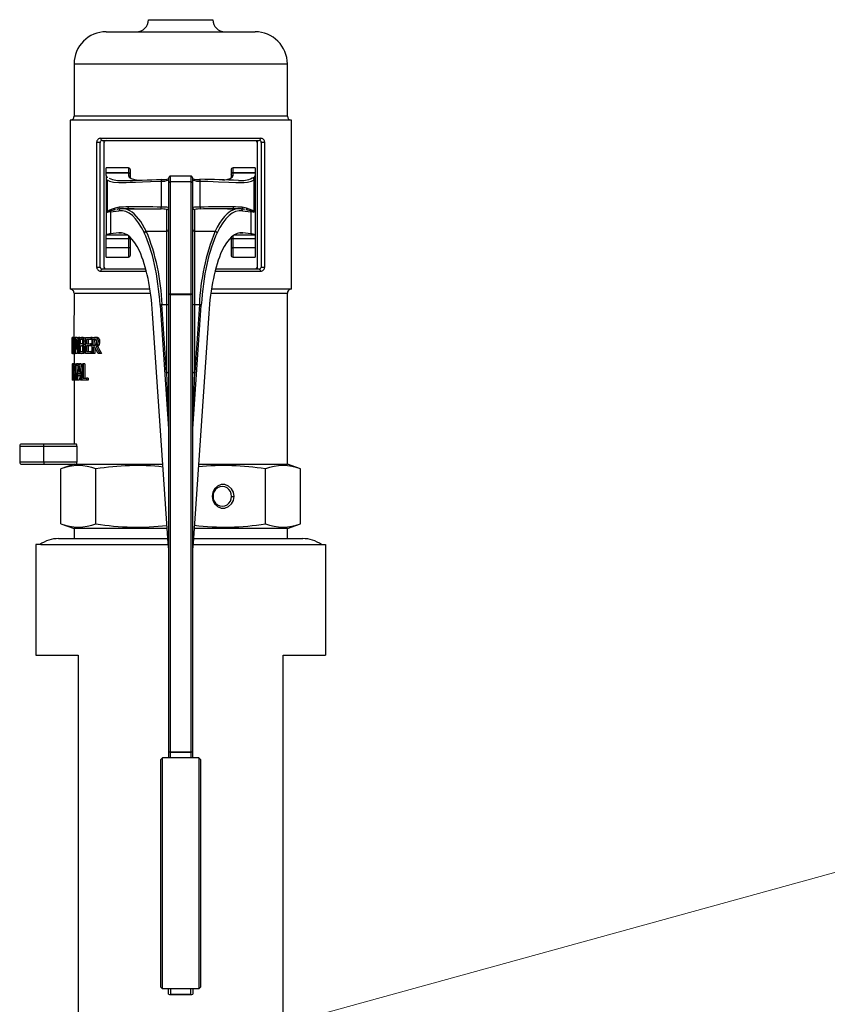
# Model space of a CAD drawing. Units: millimetres. Extents: x -50879 to 149570, y 0 to 49322.
# Drawn here: x 4649 to 4850, y 7160 to 7405 of the extents above; entities that cross this region are included whole.
import ezdxf

# ---------------------------------------------------------------- set-up
doc = ezdxf.new("R2010")
doc.units = ezdxf.units.MM

msp = doc.modelspace()

# ---------------------------------------------------------------- linework, layer by layer
at = {"linetype": 'ByBlock', "lineweight": 30, "ltscale": 50}
for p, q in [((4681.41, 7404.53), (4689.41, 7404.53)), ((4689.41, 7404.53), (4697.41, 7404.53)), ((4670.91, 7401.53), (4689.41, 7401.53)), ((4689.41, 7401.53), (4707.91, 7401.53)), ((4662.91, 7393.53), (4662.91, 7380.53)), ((4662.91, 7393.53), (4689.41, 7393.53)), ((4689.41, 7393.53), (4715.91, 7393.53)), ((4715.91, 7380.53), (4715.91, 7393.53)), ((4663.6, 7380.53), (4662.91, 7380.53)), ((4715.91, 7380.53), (4663.6, 7380.53)), ((4661.91, 7379.53), (4661.91, 7337.53)), ((4716.91, 7379.53), (4661.91, 7379.53)), ((4716.91, 7337.53), (4716.91, 7379.53)), ((4668.53, 7374.03), (4668.53, 7343.03)), ((4669.41, 7374.03), (4668.53, 7374.03)), ((4669.41, 7343.03), (4669.41, 7374.03)), ((4709.27, 7375.03), (4669.55, 7375.03)), ((4669.91, 7374.53), (4708.91, 7374.53)), ((4670.33, 7374.03), (4670.33, 7343.03)), ((4670.41, 7374.03), (4670.33, 7374.03)), ((4670.46, 7374.53), (4670.41, 7374.42)), ((4670.41, 7343.03), (4670.41, 7374.03)), ((4708.41, 7374.42), (4708.35, 7374.53)), ((4708.48, 7374.03), (4708.41, 7374.03)), ((4708.41, 7374.03), (4708.41, 7343.03)), ((4708.48, 7343.03), (4708.48, 7374.03)), ((4710.29, 7374.03), (4709.41, 7374.03)), ((4709.41, 7374.03), (4709.41, 7343.03)), ((4710.29, 7343.03), (4710.29, 7374.03)), ((4676.41, 7367.67), (4670.91, 7367.67)), ((4670.91, 7366.46), (4670.91, 7367.67)), ((4670.91, 7365.83), (4670.91, 7366.46)), ((4670.91, 7366.46), (4676.41, 7366.46)), ((4676.41, 7366.46), (4670.91, 7366.46)), ((4670.91, 7366.46), (4670.91, 7366.46)), ((4670.91, 7365.83), (4671.11, 7365.25)), ((4670.91, 7365.83), (4670.91, 7351.05)), ((4676.41, 7367.67), (4676.41, 7366.46)), ((4676.41, 7366.46), (4676.41, 7365.79)), ((4676.91, 7365.99), (4676.91, 7367.17)), ((4676.91, 7365.31), (4676.91, 7365.99)), ((4691.91, 7365.64), (4686.91, 7365.64)), ((4686.91, 7364.26), (4686.91, 7365.64)), ((4691.91, 7365.64), (4691.91, 7364.26)), ((4701.91, 7367.17), (4701.91, 7365.99)), ((4701.91, 7365.99), (4701.91, 7365.31)), ((4707.91, 7367.67), (4702.41, 7367.67)), ((4702.41, 7366.46), (4702.41, 7367.67)), ((4702.41, 7365.79), (4702.41, 7366.46)), ((4702.41, 7366.46), (4707.91, 7366.46)), ((4707.91, 7366.46), (4702.41, 7366.46)), ((4707.7, 7365.25), (4707.91, 7365.83)), ((4707.91, 7367.67), (4707.91, 7366.46)), ((4707.91, 7366.46), (4707.91, 7365.83)), ((4707.91, 7366.46), (4707.91, 7366.46)), ((4707.91, 7365.83), (4707.91, 7351.05)), ((4671.17, 7364.68), (4671.17, 7356.68)), ((4676.99, 7365.1), (4676.91, 7365.31)), ((4684.58, 7364.38), (4684.58, 7357.94)), ((4686.41, 7365.14), (4686.41, 7363.79)), ((4686.41, 7363.79), (4686.41, 7336.2)), ((4686.91, 7336.26), (4686.91, 7364.26)), ((4691.91, 7364.26), (4686.91, 7364.26)), ((4691.91, 7364.26), (4691.91, 7336.26)), ((4692.41, 7363.79), (4692.41, 7365.14)), ((4692.41, 7364.77), (4692.48, 7364.66)), ((4692.41, 7336.2), (4692.41, 7363.79)), ((4694.23, 7357.94), (4694.23, 7364.38)), ((4701.91, 7365.31), (4701.83, 7365.1)), ((4707.64, 7364.78), (4707.64, 7365.25)), ((4707.64, 7356.67), (4707.64, 7364.68)), ((4671.98, 7356.78), (4674.06, 7357.03)), ((4671.98, 7356.78), (4671.98, 7351.29)), ((4672.06, 7357.06), (4672.9, 7357.29)), ((4673.09, 7357.71), (4672.13, 7357.34)), ((4672.9, 7357.29), (4673.19, 7357.34)), ((4674.12, 7357.91), (4673.09, 7357.71)), ((4674.53, 7357.52), (4673.54, 7357.41)), ((4673.54, 7357.41), (4673.73, 7357.43)), ((4677.81, 7357.54), (4674.95, 7357.54)), ((4676.03, 7357.52), (4677.81, 7357.54)), ((4685.91, 7357.33), (4685.91, 7351.95)), ((4692.91, 7351.95), (4692.91, 7357.33)), ((4703.87, 7357.54), (4701, 7357.54)), ((4701, 7357.54), (4702.79, 7357.52)), ((4703.87, 7357.54), (4703.68, 7357.47)), ((4704.28, 7357.52), (4704.22, 7357.51)), ((4705.28, 7357.4), (4704.34, 7357.52)), ((4705.73, 7357.71), (4704.7, 7357.91)), ((4704.76, 7357.03), (4706.83, 7356.78)), ((4705.09, 7357.43), (4705.28, 7357.4)), ((4705.62, 7357.34), (4705.91, 7357.29)), ((4706.68, 7357.34), (4705.73, 7357.71)), ((4705.91, 7357.29), (4706.75, 7357.06)), ((4706.83, 7356.78), (4706.83, 7351.29)), ((4707.64, 7356.66), (4707.64, 7356.67)), ((4670.91, 7350.02), (4670.91, 7351.05)), ((4670.91, 7351.05), (4676.03, 7351.05)), ((4674, 7351.52), (4671.98, 7351.29)), ((4674, 7351.52), (4674.68, 7351.52)), ((4680.85, 7351.95), (4685.91, 7351.95)), ((4685.91, 7351.95), (4685.91, 7333.69)), ((4692.91, 7333.69), (4692.91, 7351.95)), ((4692.91, 7351.95), (4697.96, 7351.95)), ((4702.78, 7351.05), (4707.91, 7351.05)), ((4704.13, 7351.52), (4704.81, 7351.52)), ((4706.83, 7351.29), (4704.81, 7351.52)), ((4707.91, 7351.05), (4707.91, 7350.02)), ((4676.41, 7350.02), (4670.91, 7350.02)), ((4670.91, 7347.78), (4670.91, 7350.02)), ((4676.41, 7350.8), (4676.41, 7350.02)), ((4676.41, 7350.02), (4676.41, 7347.78)), ((4676.91, 7348.17), (4676.91, 7350.38)), ((4701.91, 7350.38), (4701.91, 7348.17)), ((4702.41, 7350.02), (4702.41, 7350.8)), ((4707.91, 7350.02), (4702.41, 7350.02)), ((4702.41, 7347.78), (4702.41, 7350.02)), ((4707.91, 7350.02), (4707.91, 7347.78)), ((4676.41, 7347.78), (4670.91, 7347.78)), ((4670.91, 7345.53), (4670.91, 7347.78)), ((4676.41, 7347.78), (4676.41, 7345.53)), ((4676.91, 7346.03), (4676.91, 7348.17)), ((4701.91, 7348.17), (4701.91, 7346.03)), ((4707.91, 7347.78), (4702.41, 7347.78)), ((4702.41, 7345.53), (4702.41, 7347.78)), ((4707.91, 7347.78), (4707.91, 7345.53)), ((4670.91, 7345.53), (4676.41, 7345.53)), ((4702.41, 7345.53), (4707.91, 7345.53)), ((4668.53, 7343.03), (4669.41, 7343.03)), ((4669.55, 7342.03), (4680.85, 7342.03)), ((4680.72, 7342.53), (4669.91, 7342.53)), ((4670.33, 7343.03), (4670.41, 7343.03)), ((4670.41, 7342.65), (4670.46, 7342.53)), ((4697.96, 7342.03), (4709.27, 7342.03)), ((4708.91, 7342.53), (4698.09, 7342.53)), ((4708.41, 7343.03), (4708.48, 7343.03)), ((4709.41, 7343.03), (4710.29, 7343.03)), ((4681.77, 7337.53), (4661.91, 7337.53)), ((4662.91, 7336.53), (4662.89, 7325.53)), ((4662.91, 7336.53), (4663.6, 7336.53)), ((4663.6, 7336.53), (4681.92, 7336.53)), ((4696.89, 7336.53), (4715.91, 7336.53)), ((4716.91, 7337.53), (4697.05, 7337.53)), ((4715.91, 7294.03), (4715.91, 7336.53)), ((4686.41, 7336.2), (4686.41, 7336.16)), ((4686.41, 7336.16), (4686.41, 7222.36)), ((4691.91, 7336.26), (4686.91, 7336.26)), ((4686.91, 7336.26), (4686.91, 7336.24)), ((4686.91, 7222.45), (4686.91, 7336.24)), ((4686.91, 7336.24), (4691.91, 7336.24)), ((4691.91, 7336.24), (4691.91, 7336.26)), ((4691.91, 7336.24), (4691.91, 7222.45)), ((4692.41, 7336.16), (4692.41, 7336.2)), ((4692.41, 7222.36), (4692.41, 7336.16)), ((4686.41, 7273.27), (4682.44, 7331.5)), ((4684.29, 7333.58), (4686.38, 7302.8)), ((4685.91, 7316.85), (4684.76, 7333.69)), ((4684.76, 7333.69), (4685.91, 7333.69)), ((4685.91, 7333.69), (4685.91, 7316.85)), ((4696.37, 7331.5), (4692.41, 7273.27)), ((4692.43, 7302.8), (4694.52, 7333.58)), ((4694.05, 7333.69), (4692.91, 7316.85)), ((4692.91, 7316.85), (4692.91, 7333.69)), ((4692.91, 7333.69), (4694.05, 7333.69)), ((4662.41, 7324.07), (4662.41, 7323.03)), ((4662.42, 7322.37), (4662.42, 7325.53)), ((4662.42, 7325.53), (4662.44, 7325.53)), ((4662.42, 7325.53), (4662.42, 7325.53)), ((4662.44, 7325.53), (4662.44, 7321.53)), ((4662.49, 7325.53), (4662.44, 7325.53)), ((4662.49, 7323.04), (4662.49, 7325.53)), ((4662.49, 7325.53), (4662.54, 7325.53)), ((4662.54, 7325.53), (4662.54, 7323.04)), ((4662.79, 7325.53), (4662.54, 7325.53)), ((4662.79, 7323.03), (4662.79, 7325.53)), ((4662.79, 7325.53), (4662.89, 7325.53)), ((4662.89, 7325.53), (4662.89, 7323.04)), ((4663.05, 7325.53), (4662.89, 7325.53)), ((4663.05, 7321.53), (4663.05, 7325.53)), ((4663.05, 7325.53), (4663.22, 7325.53)), ((4663.16, 7324.98), (4663.16, 7321.53)), ((4663.7, 7325.53), (4663.22, 7325.53)), ((4663.7, 7325.53), (4663.74, 7325.24)), ((4663.78, 7325.53), (4664.02, 7325.53)), ((4663.84, 7321.53), (4663.84, 7324.98)), ((4664.02, 7325.53), (4664.02, 7321.53)), ((4664.31, 7325.53), (4664.02, 7325.53)), ((4664.31, 7321.53), (4664.31, 7325.53)), ((4664.31, 7325.53), (4664.73, 7325.53)), ((4664.52, 7325.08), (4664.73, 7325.08)), ((4664.52, 7323.91), (4664.52, 7325.08)), ((4665.19, 7325.53), (4664.73, 7325.53)), ((4664.98, 7325.08), (4664.98, 7323.91)), ((4665.64, 7325.37), (4665.19, 7325.37)), ((4665.72, 7324.63), (4665.38, 7324.63)), ((4665.72, 7321.53), (4665.72, 7325.53)), ((4665.72, 7325.53), (4667.05, 7325.53)), ((4665.98, 7325.06), (4665.98, 7323.97)), ((4667.05, 7325.06), (4665.98, 7325.06)), ((4666.42, 7325.06), (4666.42, 7323.97)), ((4667.05, 7325.53), (4667.05, 7325.06)), ((4667.38, 7325.53), (4667.05, 7325.53)), ((4667.38, 7325.06), (4667.05, 7325.06)), ((4667.38, 7321.53), (4667.38, 7325.53)), ((4667.38, 7325.53), (4668.01, 7325.53)), ((4667.7, 7325.07), (4668.03, 7325.07)), ((4667.7, 7323.57), (4667.7, 7325.07)), ((4668.4, 7325.53), (4668.01, 7325.53)), ((4668.03, 7325.07), (4668.1, 7323.57)), ((4669.04, 7325.32), (4668.66, 7325.32)), ((4669.33, 7324.45), (4668.95, 7324.45)), ((4662.42, 7321.53), (4662.41, 7323.03)), ((4662.79, 7323.03), (4662.54, 7323.04)), ((4662.76, 7322.23), (4662.56, 7322.23)), ((4663.05, 7321.82), (4662.82, 7321.82)), ((4663.05, 7323.04), (4662.89, 7323.04)), ((4663.52, 7322.64), (4663.43, 7322.64)), ((4663.84, 7322.64), (4663.52, 7322.64)), ((4663.65, 7322.64), (4663.65, 7321.53)), ((4664.76, 7323.91), (4664.52, 7323.91)), ((4664.52, 7323.47), (4664.76, 7323.47)), ((4664.52, 7321.99), (4664.52, 7323.47)), ((4664.69, 7321.99), (4664.52, 7321.99)), ((4664.98, 7323.47), (4664.98, 7321.99)), ((4665.12, 7323.78), (4665.12, 7323.76)), ((4665.57, 7323.78), (4665.12, 7323.78)), ((4665.57, 7323.76), (4665.12, 7323.76)), ((4665.72, 7321.86), (4665.27, 7321.86)), ((4665.72, 7322.76), (4665.46, 7322.76)), ((4665.57, 7323.78), (4665.57, 7323.76)), ((4665.98, 7323.97), (4666.97, 7323.97)), ((4666.97, 7323.49), (4665.98, 7323.49)), ((4665.98, 7323.49), (4665.98, 7322.01)), ((4665.98, 7322.01), (4667.05, 7322.01)), ((4666.42, 7323.49), (4666.42, 7322.01)), ((4666.97, 7323.97), (4666.97, 7323.49)), ((4667.38, 7323.97), (4666.97, 7323.97)), ((4667.38, 7323.49), (4666.97, 7323.49)), ((4667.05, 7322.01), (4667.05, 7321.53)), ((4667.38, 7322.01), (4667.05, 7322.01)), ((4667.99, 7323.57), (4667.7, 7323.57)), ((4668.08, 7323.13), (4667.7, 7323.13)), ((4667.7, 7323.13), (4667.7, 7321.53)), ((4668.08, 7323.13), (4668.1, 7321.53)), ((4668.8, 7323.27), (4668.41, 7323.27)), ((4662.44, 7321.53), (4662.42, 7321.53)), ((4662.65, 7321.45), (4662.44, 7321.53)), ((4663.15, 7321.45), (4662.65, 7321.45)), ((4662.91, 7321.45), (4662.91, 7318.95)), ((4663.16, 7321.53), (4663.05, 7321.53)), ((4663.16, 7321.53), (4663.15, 7321.45)), ((4663.65, 7321.53), (4663.16, 7321.53)), ((4664.02, 7321.53), (4663.84, 7321.53)), ((4664.31, 7321.53), (4664.02, 7321.53)), ((4664.77, 7321.53), (4664.31, 7321.53)), ((4665.23, 7321.53), (4664.77, 7321.53)), ((4667.05, 7321.53), (4665.72, 7321.53)), ((4667.38, 7321.53), (4667.05, 7321.53)), ((4667.7, 7321.53), (4667.38, 7321.53)), ((4668.1, 7321.53), (4667.7, 7321.53)), ((4669.35, 7321.53), (4668.89, 7321.53)), ((4669.73, 7321.53), (4669.35, 7321.53)), ((4662.41, 7318.95), (4662.41, 7314.95)), ((4662.5, 7318.95), (4662.41, 7318.95)), ((4662.5, 7318.47), (4662.41, 7318.47)), ((4662.41, 7318.47), (4662.41, 7317.38)), ((4662.41, 7317.38), (4662.49, 7317.38)), ((4662.49, 7316.91), (4662.41, 7316.91)), ((4662.41, 7316.91), (4662.41, 7315.42)), ((4662.49, 7317.38), (4662.49, 7316.91)), ((4662.49, 7317.38), (4662.49, 7317.38)), ((4662.49, 7316.91), (4662.49, 7316.91)), ((4662.5, 7318.95), (4662.5, 7318.47)), ((4662.56, 7318.95), (4662.5, 7318.95)), ((4662.5, 7318.47), (4662.5, 7318.47)), ((4662.56, 7314.95), (4662.56, 7318.95)), ((4662.56, 7318.95), (4662.69, 7318.95)), ((4662.62, 7318.49), (4662.69, 7318.49)), ((4662.62, 7316.98), (4662.62, 7318.49)), ((4662.68, 7316.98), (4662.62, 7316.98)), ((4663.11, 7318.95), (4662.69, 7318.95)), ((4663.23, 7316.69), (4662.79, 7316.69)), ((4663.11, 7318.74), (4662.86, 7318.74)), ((4663.23, 7317.86), (4662.94, 7317.86)), ((4663.11, 7318.54), (4663.11, 7318.95)), ((4663.11, 7318.95), (4663.51, 7318.95)), ((4663.23, 7318.54), (4663.11, 7318.54)), ((4663.23, 7315.36), (4663.23, 7318.54)), ((4663.51, 7318.54), (4663.37, 7318.54)), ((4663.37, 7318.54), (4663.37, 7315.36)), ((4663.51, 7318.95), (4663.51, 7318.54)), ((4664.01, 7318.95), (4663.51, 7318.95)), ((4663.99, 7318.54), (4663.51, 7318.54)), ((4663.85, 7318.54), (4663.85, 7317.54)), ((4664.01, 7318.95), (4664.24, 7318.95)), ((4664.71, 7318.95), (4664.24, 7318.95)), ((4664.71, 7318.95), (4664.93, 7317.17)), ((4664.93, 7314.95), (4664.93, 7318.95)), ((4664.93, 7318.95), (4665.16, 7318.95)), ((4665.16, 7318.95), (4665.16, 7315.42)), ((4665.61, 7318.95), (4665.16, 7318.95)), ((4665.61, 7318.95), (4665.61, 7315.42)), ((4662.41, 7315.42), (4662.5, 7315.42)), ((4662.5, 7314.95), (4662.41, 7314.95)), ((4662.5, 7315.42), (4662.5, 7314.95)), ((4662.5, 7315.42), (4662.5, 7315.42)), ((4662.56, 7314.95), (4662.5, 7314.95)), ((4662.62, 7314.95), (4662.56, 7314.95)), ((4662.7, 7316.54), (4662.62, 7316.54)), ((4662.62, 7316.54), (4662.62, 7314.95)), ((4662.92, 7314.95), (4662.62, 7314.95)), ((4662.92, 7314.95), (4662.91, 7299.03)), ((4663.07, 7314.95), (4662.92, 7314.95)), ((4663.11, 7314.95), (4663.07, 7314.95)), ((4663.11, 7314.95), (4663.11, 7315.36)), ((4663.11, 7315.36), (4663.23, 7315.36)), ((4663.51, 7314.95), (4663.11, 7314.95)), ((4663.37, 7315.36), (4663.51, 7315.36)), ((4663.51, 7315.36), (4663.51, 7314.95)), ((4663.62, 7315.36), (4663.51, 7315.36)), ((4663.57, 7314.95), (4663.51, 7314.95)), ((4663.74, 7314.95), (4663.57, 7314.95)), ((4664.21, 7314.95), (4663.74, 7314.95)), ((4664.4, 7316.07), (4663.86, 7316.07)), ((4664.34, 7316.52), (4663.9, 7316.52)), ((4664.77, 7314.95), (4664.54, 7314.95)), ((4664.93, 7314.95), (4664.77, 7314.95)), ((4666.02, 7314.95), (4664.93, 7314.95)), ((4665.16, 7315.42), (4666.02, 7315.42)), ((4666.02, 7315.42), (4666.02, 7314.95)), ((4666.45, 7315.42), (4666.02, 7315.42)), ((4666.45, 7314.95), (4666.02, 7314.95)), ((4666.45, 7315.42), (4666.45, 7314.95)), ((4649.41, 7298.53), (4649.41, 7294.53)), ((4649.41, 7298.53), (4655.41, 7298.53)), ((4655.41, 7299.03), (4649.91, 7299.03)), ((4655.41, 7298.53), (4655.41, 7299.03)), ((4663.48, 7299.03), (4655.41, 7299.03)), ((4655.41, 7294.53), (4655.41, 7298.53)), ((4655.41, 7298.53), (4663.6, 7298.53)), ((4663.6, 7298.53), (4663.6, 7294.53)), ((4655.41, 7294.53), (4649.41, 7294.53)), ((4649.91, 7294.03), (4655.41, 7294.03)), ((4655.41, 7294.53), (4655.41, 7294.03)), ((4663.6, 7294.53), (4655.41, 7294.53)), ((4655.41, 7294.03), (4663.48, 7294.03)), ((4662.91, 7294.03), (4659.64, 7292.85)), ((4659.64, 7279.22), (4659.64, 7292.85)), ((4663.48, 7294.03), (4684.99, 7294.03)), ((4668.36, 7279.22), (4668.36, 7292.85)), ((4693.82, 7294.03), (4715.91, 7294.03)), ((4710.46, 7279.22), (4710.46, 7292.85)), ((4719.17, 7292.85), (4715.91, 7294.03)), ((4719.17, 7279.22), (4719.17, 7292.85)), ((4702.01, 7286.03), (4702.66, 7286.03)), ((4659.64, 7279.22), (4662.91, 7278.03)), ((4662.91, 7278.03), (4662.91, 7275.53)), ((4686.08, 7278.03), (4662.91, 7278.03)), ((4715.91, 7278.03), (4692.73, 7278.03)), ((4715.91, 7278.03), (4719.17, 7279.22)), ((4715.91, 7275.53), (4715.91, 7278.03)), ((4659.07, 7275.53), (4686.25, 7275.53)), ((4692.56, 7275.53), (4719.74, 7275.53)), ((4653.41, 7274.03), (4653.41, 7246.53)), ((4654.68, 7274.03), (4653.41, 7274.03)), ((4654.68, 7274.03), (4686.36, 7274.03)), ((4692.46, 7274.03), (4725.41, 7274.03)), ((4725.41, 7274.03), (4725.41, 7246.53)), ((4653.41, 7246.53), (4663.95, 7246.53)), ((4663.95, 7246.53), (4663.95, 7157.33)), ((4714.86, 7246.53), (4725.41, 7246.53)), ((4714.86, 7157.33), (4714.86, 7246.53)), ((4686.41, 7222.36), (4686.41, 7221.03)), ((4686.91, 7222.45), (4686.91, 7222.43)), ((4691.91, 7222.45), (4686.91, 7222.45)), ((4686.91, 7222.43), (4691.91, 7222.43)), ((4686.91, 7221.03), (4686.91, 7222.43)), ((4691.91, 7222.43), (4691.91, 7222.45)), ((4691.91, 7222.43), (4691.91, 7221.03)), ((4692.41, 7221.03), (4692.41, 7222.36)), ((4684.91, 7221.03), (4684.41, 7220.53)), ((4684.41, 7220.53), (4684.41, 7164.09)), ((4693.91, 7221.03), (4684.91, 7221.03)), ((4684.91, 7163.59), (4684.91, 7221.03)), ((4694.41, 7220.53), (4693.91, 7221.03)), ((4693.91, 7221.03), (4693.91, 7163.59)), ((4694.41, 7164.09), (4694.41, 7220.53)), ((4684.91, 7163.59), (4684.41, 7164.09)), ((4693.91, 7163.59), (4684.91, 7163.59)), ((4686.41, 7162.26), (4686.41, 7163.59)), ((4686.91, 7163.59), (4686.91, 7162.19)), ((4691.91, 7162.19), (4691.91, 7163.59)), ((4692.41, 7163.59), (4692.41, 7162.26)), ((4694.41, 7164.09), (4693.91, 7163.59)), ((4686.91, 7162.19), (4691.91, 7162.19)), ((4686.91, 7162.17), (4686.91, 7162.19)), ((4691.91, 7162.17), (4686.91, 7162.17)), ((4691.91, 7162.19), (4691.91, 7162.17))]:
    msp.add_line(p, q, dxfattribs=at)
at = {"color": 0, "linetype": 'ByBlock', "lineweight": 0}
msp.add_line((4670.48, 7142.53), (5056.98, 7248.98), dxfattribs=at)
at = {"linetype": 'ByBlock', "lineweight": 30, "ltscale": 50, "flags": 128}
for points in [[(4669.91, 7374.53), (4669.59, 7374.42), (4669.46, 7374.26), (4669.42, 7374.15), (4669.41, 7374.09), (4669.41, 7374.03)], [(4670.41, 7374.42), (4670.35, 7374.24), (4670.33, 7374.03)], [(4670.91, 7374.53), (4670.6, 7374.43), (4670.46, 7374.25), (4670.42, 7374.14), (4670.41, 7374.09), (4670.41, 7374.03)], [(4708.48, 7374.03), (4708.46, 7374.26), (4708.41, 7374.42)], [(4676.41, 7365.79), (4676.58, 7365.35), (4677.1, 7365.02), (4677.97, 7364.79), (4678.95, 7364.67)], [(4699.86, 7364.67), (4700.85, 7364.79), (4701.71, 7365.02), (4702.23, 7365.35), (4702.41, 7365.79)], [(4671.11, 7365.25), (4671.13, 7365.21), (4671.11, 7365.25)], [(4671.17, 7364.68), (4671.75, 7364.36), (4672.7, 7364.15), (4674.07, 7364.06), (4675.82, 7364.07), (4676.84, 7364.11), (4678.18, 7364.17), (4679.89, 7364.24), (4681.89, 7364.32), (4683.47, 7364.36), (4684.58, 7364.38)], [(4684.63, 7364.86), (4684.62, 7364.86), (4684.61, 7364.84), (4684.61, 7364.83)], [(4694.19, 7364.86), (4694.2, 7364.86), (4694.2, 7364.84), (4694.21, 7364.82)], [(4694.23, 7364.38), (4696.13, 7364.35), (4698.8, 7364.25), (4701.41, 7364.14), (4703.14, 7364.07), (4704.16, 7364.05), (4705.18, 7364.08), (4706.01, 7364.14), (4707.02, 7364.35), (4707.64, 7364.68)], [(4672.13, 7357.34), (4671.56, 7357.07), (4671.19, 7356.74), (4671.18, 7356.69), (4671.17, 7356.68)], [(4671.17, 7356.68), (4671.17, 7356.66), (4671.18, 7356.66)], [(4671.18, 7356.66), (4671.18, 7356.66), (4671.18, 7356.66), (4671.18, 7356.66), (4671.18, 7356.67), (4671.18, 7356.68), (4671.2, 7356.71), (4671.25, 7356.74), (4671.33, 7356.8), (4671.54, 7356.89), (4672.06, 7357.06)], [(4672.13, 7357.34), (4672.12, 7357.19), (4672.06, 7357.06)], [(4675.55, 7357.48), (4675.39, 7357.52), (4674.53, 7357.52)], [(4680.85, 7351.95), (4679.5, 7354.38), (4677.86, 7356.29), (4677.39, 7356.68), (4676.81, 7357.04), (4676.15, 7357.34), (4675.55, 7357.48)], [(4676.35, 7358), (4676.32, 7357.81), (4676.25, 7357.65), (4676.15, 7357.55), (4676.03, 7357.52)], [(4677.81, 7357.54), (4677.93, 7357.54), (4680.02, 7357.52), (4682.25, 7357.49), (4684.54, 7357.47)], [(4703.68, 7357.47), (4702.91, 7357.41), (4701.8, 7356.92), (4700.95, 7356.29), (4700.26, 7355.61), (4699.62, 7354.81), (4699.02, 7353.92), (4698.47, 7352.97), (4697.96, 7351.95)], [(4702.79, 7357.52), (4702.66, 7357.55), (4702.56, 7357.65), (4702.49, 7357.81), (4702.47, 7358)], [(4707.64, 7356.67), (4707.64, 7356.69), (4707.63, 7356.71), (4707.61, 7356.76), (4707.56, 7356.82), (4707.47, 7356.91), (4707.25, 7357.07), (4706.68, 7357.34)], [(4706.75, 7357.06), (4706.7, 7357.19), (4706.68, 7357.34)], [(4706.75, 7357.06), (4707.28, 7356.89), (4707.63, 7356.68), (4707.64, 7356.67), (4707.64, 7356.66), (4707.64, 7356.66), (4707.64, 7356.66), (4707.64, 7356.66)], [(4670.33, 7343.03), (4670.36, 7342.81), (4670.41, 7342.65)], [(4708.14, 7342.59), (4708.14, 7342.59), (4708.14, 7342.59), (4708.14, 7342.59), (4708.14, 7342.59), (4708.14, 7342.59), (4708.12, 7342.58), (4708.05, 7342.56)], [(4708.41, 7342.65), (4708.46, 7342.84), (4708.48, 7343.03)], [(4708.91, 7342.53), (4709.23, 7342.65), (4709.35, 7342.81), (4709.39, 7342.92), (4709.4, 7342.98), (4709.41, 7343.03)], [(4662.42, 7325.53), (4662.41, 7323.76), (4662.42, 7322.37)], [(4663.43, 7322.64), (4663.27, 7323.95), (4663.16, 7324.98)], [(4663.22, 7325.53), (4663.36, 7324.29), (4663.48, 7323.31)], [(4663.48, 7323.31), (4663.64, 7324.55), (4663.78, 7325.53)], [(4663.84, 7324.98), (4663.66, 7323.67), (4663.52, 7322.64)], [(4664.73, 7325.53), (4665.05, 7325.49), (4665.19, 7325.37)], [(4665.03, 7324.04), (4664.91, 7323.93), (4664.76, 7323.91)], [(4665.19, 7325.53), (4665.46, 7325.51), (4665.64, 7325.37)], [(4668.01, 7325.53), (4668.41, 7325.49), (4668.66, 7325.32)], [(4662.65, 7321.45), (4662.57, 7321.57), (4662.53, 7321.82)], [(4665.08, 7322.16), (4664.95, 7322.03), (4664.69, 7321.99)], [(4665.72, 7321.86), (4665.51, 7321.61), (4665.23, 7321.53)], [(4665.57, 7323.76), (4665.71, 7323.62), (4665.72, 7323.61)], [(4668.89, 7321.53), (4668.43, 7322.43), (4668.08, 7323.13)], [(4668.41, 7323.27), (4668.93, 7322.3), (4669.35, 7321.53)], [(4668.8, 7323.27), (4669.31, 7322.3), (4669.73, 7321.53)], [(4662.69, 7318.95), (4662.79, 7318.9), (4662.86, 7318.74)], [(4662.69, 7318.49), (4662.73, 7318.47), (4662.75, 7318.45), (4662.77, 7318.41), (4662.79, 7318.35)], [(4662.79, 7316.69), (4662.94, 7315.71), (4663.07, 7314.95)], [(4663.57, 7314.95), (4663.81, 7317.19), (4664.01, 7318.95)], [(4663.9, 7316.52), (4664.02, 7317.57), (4664.12, 7318.4)], [(4664.12, 7318.4), (4664.24, 7317.35), (4664.34, 7316.52)], [(4664.24, 7318.95), (4664.53, 7316.71), (4664.77, 7314.95)], [(4685.91, 7316.85), (4686.2, 7308.22), (4686.38, 7302.8)], [(4692.43, 7302.8), (4692.62, 7308.22), (4692.91, 7316.85)], [(4662.92, 7314.95), (4662.79, 7315.84), (4662.7, 7316.54)], [(4702.66, 7286.03), (4702.5, 7287.05), (4702.03, 7287.94), (4701.3, 7288.6), (4700.41, 7288.95), (4699.46, 7288.95), (4698.56, 7288.6), (4697.84, 7287.94), (4697.36, 7287.05), (4697.2, 7286.03), (4697.36, 7285.02), (4697.84, 7284.13), (4698.56, 7283.47), (4699.46, 7283.12), (4700.41, 7283.12), (4701.3, 7283.47), (4702.03, 7284.13), (4702.5, 7285.02), (4702.66, 7286.03)]]:
    msp.add_lwpolyline(points, dxfattribs=at)
at = {"linetype": 'ByBlock', "lineweight": 30, "ltscale": 50}
for centre, radius, start, end in [((4678.41, 7404.53), 3, 270, 0), ((4700.41, 7404.53), 3, 180, 270), ((4670.91, 7393.53), 8, 90, 180), ((4707.91, 7393.53), 8, 0.0004, 90.0006), ((4661.91, 7380.53), 1, 269.9968, 0.0068), ((4716.91, 7380.53), 1, 179.9973, 269.9952), ((4669.54, 7374.03), 1.01, 89.3848, 179.5595), ((4669.99, 7374.97), 0.448, 172.3379, 259.3553), ((4707.91, 7374.03), 0.499, 359.9532, 48.3042), ((4708.82, 7374.97), 0.448, 280.666, 7.6766), ((4708.91, 7374.03), 0.5, 0.0257, 89.9743), ((4709.28, 7374.03), 1.01, 0.4397, 90.6161), ((4676.41, 7367.17), 0.5, 0, 90), ((4676.42, 7365.97), 0.484, 1.6983, 91.8789), ((4676.42, 7365.97), 0.489, 1.7694, 91.3163), ((4676.42, 7365.3), 0.492, 1.0234, 90.9497), ((4686.91, 7365.14), 0.5, 89.9954, 180.0048), ((4691.91, 7365.14), 0.5, 0, 90), ((4702.41, 7367.17), 0.5, 89.9875, 179.9982), ((4702.39, 7365.97), 0.484, 88.1103, 178.2853), ((4702.4, 7365.97), 0.489, 88.6726, 178.2144), ((4702.4, 7365.3), 0.492, 89.039, 178.9605), ((4674.39, 7370.49), 5.98, 242.838, 276.2866), ((4673.65, 7555.23), 190.69, 270.4202, 273.3003), ((4687.06, 7364.48), 2.47, 171.9351, 182.192), ((4684.87, 7368.29), 3.91, 265.7901, 292.0031), ((4684.98, 7369.92), 5.11, 265.7987, 287.3935), ((4686.9, 7363.77), 0.489, 88.6901, 178.6259), ((4691.92, 7363.77), 0.489, 1.4295, 91.2817), ((4693.83, 7369.92), 5.11, 252.6405, 274.2393), ((4693.94, 7368.29), 3.91, 247.9969, 274.2099), ((4688.3, 7035.96), 328.95, 87.3049, 88.9742), ((4691.74, 7364.48), 2.49, 357.8426, 7.9844), ((4704.42, 7370.51), 5.99, 263.7491, 297.1205), ((4707.54, 7364.28), 0.975, 84.2919, 113.8561), ((4707.13, 7364.66), 0.514, 2.8739, 87.5169), ((4708.82, 7364.87), 1.18, 161.2642, 184.3856), ((4716.53, 7364.73), 8.89, 179.6913, 180.3087), ((4672.73, 7349.39), 7.43, 95.8162, 102.1186), ((4672.5, 7356.79), 0.515, 147.4136, 180.1262), ((4672.62, 7357.66), 0.464, 306.5845, 6.0685), ((4673.68, 7357.86), 0.44, 275.7459, 6.4983), ((4674.54, 7357.04), 0.479, 90.7173, 181.6579), ((4680.42, 7230.4), 127.67, 91.8267, 92.828), ((4678.47, 7077.68), 280.33, 88.7502, 90.4338), ((4682.99, 7357.85), 1.6, 346.1003, 3.3771), ((4684.9, 7354.2), 3.28, 72.0535, 96.2426), ((4685.03, 7351.01), 6.95, 78.5965, 93.7147), ((4685.91, 7357.82), 0.499, 269.8493, 359.7669), ((4693.78, 7351.02), 6.94, 86.2829, 101.4069), ((4692.91, 7357.82), 0.498, 180.1786, 270.2052), ((4693.92, 7354.2), 3.28, 83.7678, 107.9381), ((4701.6, 6902.05), 455.96, 89.8904, 90.9255), ((4695.85, 7357.85), 1.62, 176.7384, 193.7841), ((4702.62, 6919.57), 437.97, 90.2113, 91.0918), ((4698.4, 7230.53), 127.54, 87.1715, 88.1738), ((4702.97, 7206.35), 151.17, 89.5283, 90.0713), ((4704.28, 7357.04), 0.48, 358.3984, 89.2553), ((4705.13, 7357.86), 0.44, 173.5479, 264.2079), ((4706.19, 7357.66), 0.464, 173.8731, 233.4196), ((4706.32, 7356.79), 0.515, 359.8738, 32.5864), ((4706.06, 7349.28), 7.54, 77.948, 84.1554), ((4671.99, 7348.72), 2.57, 90.183, 114.9339), ((4680.93, 7351.39), 0.571, 97.4754, 163.4412), ((4632.41, 7332.02), 52.39, 1.8244, 22.3635), ((4685.95, 7352.41), 0.458, 264.4019, 354.2512), ((4692.87, 7352.42), 0.465, 186.6373, 274.7096), ((4750.18, 7331.21), 56.19, 158.3372, 177.4735), ((4697.89, 7351.38), 0.572, 16.6521, 82.4028), ((4706.82, 7348.72), 2.57, 65.0605, 89.8226), ((4676.43, 7350.52), 0.5, 267.9522, 344.4203), ((4702.39, 7350.52), 0.5, 195.5786, 272.0749), ((4676.46, 7348.23), 0.455, 263.7267, 351.8529), ((4702.36, 7348.23), 0.455, 188.1656, 276.2813), ((4676.41, 7346.03), 0.5, 270.0098, 0.0044), ((4702.41, 7346.03), 0.5, 180, 270), ((4669.54, 7343.04), 1.01, 180.4466, 270.6091), ((4669.91, 7343.03), 0.5, 179.9723, 270.0277), ((4669.99, 7342.09), 0.448, 100.6031, 187.7036), ((4670.81, 7343), 0.401, 175.2592, 247.0374), ((4707.92, 7343.03), 0.487, 297.3225, 0.8688), ((4708.83, 7342.09), 0.448, 352.2817, 79.3756), ((4709.28, 7343.04), 1.01, 269.4016, 359.5427), ((4661.91, 7336.53), 1, 359.9942, 90.0063), ((4686.78, 7335.26), 1.01, 83.0171, 111.8714), ((4692.03, 7335.26), 1.01, 68.1624, 96.9561), ((4716.91, 7336.53), 1, 89.9993, 180.0037), ((4686.79, 7335.46), 0.796, 81.25, 118.4447), ((4692.03, 7335.45), 0.797, 61.5975, 98.717), ((4684.77, 7332.61), 1.08, 90.0493, 116.1001), ((4686.03, 7334.31), 0.637, 259.2971, 306.8517), ((4692.79, 7334.31), 0.635, 233.099, 280.7521), ((4694.05, 7332.61), 1.08, 63.8999, 89.9507), ((4664.78, 7324.73), 0.356, 44.2238, 98.6677), ((4664.45, 7324.63), 0.682, 353.9078, 30.4779), ((4664.22, 7324.46), 0.909, 332.3773, 5.9421), ((4664.13, 7324.54), 1.25, 322.4274, 4.3705), ((4664.3, 7324.75), 1.08, 353.7704, 35.0315), ((4668.08, 7324.57), 0.506, 46.501, 96.0174), ((4668.51, 7324.8), 0.743, 44.8702, 98.4533), ((4667.69, 7324.32), 1.27, 304.5394, 5.8763), ((4667.82, 7324.46), 0.775, 356.0481, 38.0707), ((4667.51, 7324.33), 1.08, 329.515, 4.2802), ((4667.8, 7324.54), 1.16, 355.3357, 42.3563), ((4668.05, 7324.32), 1.29, 305.664, 5.5604), ((4668.17, 7324.54), 1.17, 355.309, 41.7668), ((4675.98, 7322.8), 13.48, 178.9999, 184.1824), ((4673.95, 7322.89), 11.41, 179.2587, 183.3137), ((4663, 7322.18), 0.441, 172.9001, 218.1954), ((4662.35, 7322.19), 0.418, 316.5978, 5.4591), ((4662.39, 7321.79), 0.427, 307.2618, 3.9451), ((4654.96, 7322.91), 7.83, 354.9942, 0.8107), ((4656.85, 7322.78), 6.05, 350.8912, 2.481), ((4664.81, 7323.12), 0.349, 43.9084, 97.9702), ((4664.78, 7322.07), 0.538, 269.0539, 336.5648), ((4664.25, 7322.85), 0.961, 353.6716, 32.5132), ((4664.19, 7322.66), 1.02, 330.5442, 4.532), ((4664.29, 7322.91), 1.19, 352.726, 45.3176), ((4663.56, 7322.7), 1.91, 333.9294, 2.0255), ((4668.05, 7324.04), 0.475, 262.5636, 326.3243), ((4662.59, 7317.17), 0.205, 295.8321, 6.2939), ((4660.39, 7317.88), 2.45, 358.5323, 11.0545), ((4659.84, 7317.67), 3.11, 341.5365, 3.4603), ((4659.24, 7317.73), 3.6, 351.3288, 1.3805), ((4659.72, 7317.98), 3.22, 357.8754, 13.5736), ((4686.03, 7317.48), 0.637, 259.3335, 306.8153), ((4692.79, 7317.48), 0.636, 233.1355, 280.7157), ((4976.91, 7282.73), 314.82, 173.9211, 174.1257), ((4956.45, 7266.8), 296.17, 170.4241, 170.6434), ((4923.95, 7348.43), 261.56, 187.1068, 187.3537), ((4649.91, 7298.53), 0.5, 90, 180), ((4662.97, 7298.66), 0.641, 348.9961, 36.0615), ((4649.91, 7294.53), 0.5, 179.9906, 270.0118), ((4664, 7281.59), 12.07, 68.8283, 111.1717), ((4662.9, 7294.43), 0.706, 326.1924, 8.75), ((4678.46, 7232.46), 61.22, 83.8289, 99.4964), ((4700.18, 7231.39), 62.3, 80.5098, 95.9025), ((4714.81, 7281.59), 12.07, 68.8276, 111.1724), ((4699.74, 7286.18), 2.28, 356.3514, 183.6486), ((4699.74, 7285.89), 2.28, 176.3551, 3.6449), ((4664, 7290.48), 12.07, 248.8285, 291.1715), ((4678.61, 7341.09), 62.72, 260.5902, 276.791), ((4700.32, 7340.6), 62.21, 263.0497, 279.3808), ((4714.81, 7290.48), 12.07, 248.8276, 291.1724), ((4659.07, 7267.53), 8, 90, 125.6591), ((4719.74, 7267.53), 8, 54.3409, 90), ((4686.79, 7221.67), 0.791, 81.1301, 118.5647), ((4686.78, 7221.48), 0.959, 82.6392, 113.1617), ((4692.03, 7221.67), 0.793, 61.4778, 98.8367), ((4692.03, 7221.48), 0.961, 66.8739, 97.3326), ((4686.78, 7163.14), 0.959, 246.8383, 277.3608), ((4686.79, 7162.95), 0.791, 241.4353, 278.8699), ((4692.03, 7163.14), 0.961, 262.6674, 293.1261), ((4692.03, 7162.95), 0.793, 261.1633, 298.5222)]:
    msp.add_arc(centre, radius, start, end, dxfattribs=at)
for centre, major_axis, ratio, start_param, end_param in [((4671.17, 7365.15), (0.501, 0), 0.19937, 1.570792, 1.689404), ((4707.64, 7365.15), (0.501, 0), 0.19937, 1.452188, 1.5708), ((4674.06, 7326.35), (0.47, 30.7), 0.340895, 5.680385, 6.32816), ((4704.76, 7326.35), (-0.47, 30.7), 0.340895, 6.23821, 6.885986), ((4674, 7326.35), (0.39, 25.2), 0.340895, 5.680942, 6.32816), ((4674.01, 7326.44), (0.47, 30.7), 0.340895, 4.952171, 5.675277), ((4704.8, 7326.44), (-0.47, 30.7), 0.340895, 0.607908, 1.331015), ((4704.81, 7326.35), (-0.39, 25.2), 0.340895, 6.23821, 6.885428), ((4673.24, 7325.1), (0.42, 27.49), 0.340895, 4.952619, 5.641859), ((4705.57, 7325.1), (-0.42, 27.49), 0.340895, 0.641326, 1.330567)]:
    msp.add_ellipse(centre, major_axis=major_axis, ratio=ratio, start_param=start_param, end_param=end_param, dxfattribs=at)

doc.saveas('drawing.dxf')
